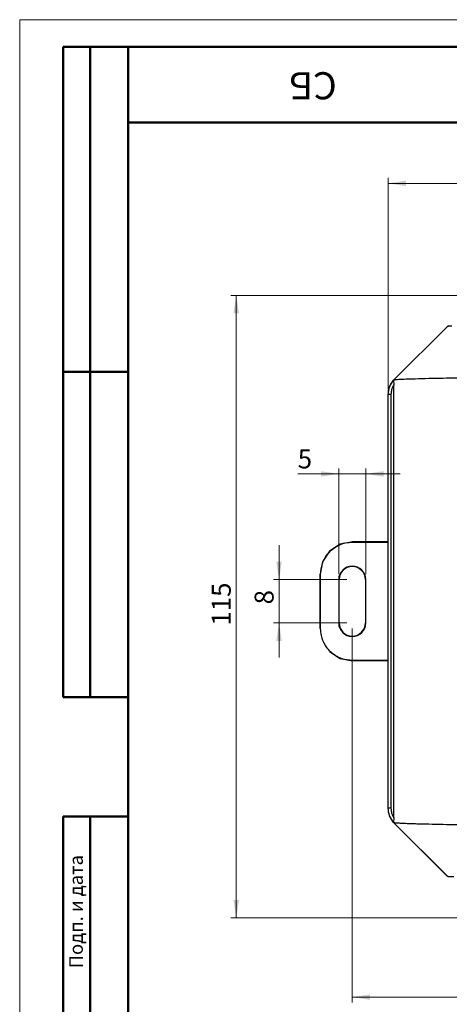
# Model space of a CAD drawing. Units: millimetres. Extents: x 0 to 420, y 0 to 297.
# Drawn here: x 0 to 79, y 115 to 297 of the extents above; entities that cross this region are included whole.
import ezdxf

# ---------------------------------------------------------------- set-up
doc = ezdxf.new("R2010")
doc.units = ezdxf.units.MM
doc.styles.add('SLDTEXTSTYLE0', font='TXT', dxfattribs={"width": 0.605, "bigfont": 'bigfont'})
doc.styles.add('SLDTEXTSTYLE4', font='TXT', dxfattribs={"width": 0.75})
doc.dimstyles.new('SLDDIMSTYLE0', dxfattribs={"dimtxt": 3.5, "dimasz": 3.302, "dimexe": 0, "dimexo": 0.0625, "dimgap": 0.875, "dimtad": 1, "dimdec": 0, "dimrnd": 1e-09, "dimzin": 12, "dimdsep": 46, "dimtxsty": 'SLDTEXTSTYLE4', "dimsah": 1, "dimcen": 0.09, "dimadec": 0, "dimazin": 3, "dimtfac": 1, "dimtdec": 0, "dimtofl": 0, "dimtmove": 0, "dimatfit": 3, "dimfxl": 1, "dimfrac": 2, "dimtolj": 1, "dimtzin": 12, "dimarcsym": 0})
doc.dimstyles.new('SLDDIMSTYLE1', dxfattribs={"dimtxt": 3.5, "dimasz": 3.302, "dimexe": 0, "dimexo": 0.0625, "dimgap": 0.875, "dimtad": 1, "dimrnd": 1e-09, "dimzin": 12, "dimdsep": 46, "dimtxsty": 'SLDTEXTSTYLE4', "dimsah": 1, "dimcen": 0.09, "dimadec": 0, "dimazin": 3, "dimtfac": 1, "dimtmove": 0, "dimatfit": 0, "dimfxl": 1, "dimfrac": 2, "dimtolj": 1, "dimtzin": 12, "dimarcsym": 0})

# ---------------------------------------------------------------- blocks, each defined once
blk = doc.blocks.new('_D')
at = {"color": 7, "linetype": 'Continuous', "lineweight": 0, "transparency": 16777216}
for p, q in [((176.29, 186.25), (176.29, 115.63)), ((61.38, 184.68), (61.38, 115.63)), ((176.29, 116.63), (61.38, 116.63))]:
    blk.add_line(p, q, dxfattribs=at)
at = {"color": 7, "linetype": 'Continuous', "lineweight": 18, "transparency": 16777216}
for points in [[(61.38, 116.63), (64.68, 116.13), (64.68, 117.14)], [(176.29, 116.63), (172.98, 117.14), (172.98, 116.13)]]:
    blk.add_solid(points, dxfattribs=at)
at = {"color": 7, "linetype": 'Continuous', "lineweight": 18, "transparency": 16777216, "insert": (117.33, 121.14), "char_height": 3.5, "attachment_point": 1, "style": 'SLDTEXTSTYLE4'}
blk.add_mtext('115', dxfattribs=at)
blk = doc.blocks.new('_D_1')
at = {"color": 7, "linetype": 'Continuous', "lineweight": 0, "transparency": 16777216}
for p, q in [((116.31, 246.09), (38.97, 246.09)), ((39.97, 246.09), (39.97, 131.27)), ((114.81, 131.27), (38.97, 131.27))]:
    blk.add_line(p, q, dxfattribs=at)
at = {"color": 7, "linetype": 'Continuous', "lineweight": 18, "transparency": 16777216}
for points in [[(39.97, 246.09), (39.46, 242.79), (40.48, 242.79)], [(39.97, 131.27), (40.48, 134.57), (39.46, 134.57)]]:
    blk.add_solid(points, dxfattribs=at)
at = {"color": 7, "linetype": 'Continuous', "lineweight": 18, "transparency": 16777216, "insert": (35.46, 185.19), "char_height": 3.5, "attachment_point": 1, "rotation": 90, "style": 'SLDTEXTSTYLE4'}
blk.add_mtext('115', dxfattribs=at)
blk = doc.blocks.new('_D_3')
at = {"color": 7, "linetype": 'Continuous', "lineweight": 0, "transparency": 16777216}
for p, q in [((68.01, 228.82), (68.01, 267.8)), ((171.68, 227.56), (171.68, 267.8)), ((68.01, 266.8), (171.68, 266.8))]:
    blk.add_line(p, q, dxfattribs=at)
at = {"color": 7, "linetype": 'Continuous', "lineweight": 18, "transparency": 16777216}
for points in [[(68.01, 266.8), (71.31, 266.29), (71.31, 267.31)], [(171.68, 266.8), (168.38, 267.31), (168.38, 266.29)]]:
    blk.add_solid(points, dxfattribs=at)
at = {"color": 7, "linetype": 'Continuous', "lineweight": 18, "transparency": 16777216, "insert": (116.55, 271.31), "char_height": 3.5, "attachment_point": 1, "rotation": 0.0016, "style": 'SLDTEXTSTYLE4'}
blk.add_mtext('104', dxfattribs=at)
blk = doc.blocks.new('_D_4')
at = {"color": 7, "linetype": 'Continuous', "lineweight": 0, "transparency": 16777216}
for p, q in [((47.87, 193.68), (47.87, 200.03)), ((60.38, 193.68), (46.87, 193.68)), ((47.87, 193.68), (47.87, 185.68)), ((60.38, 185.68), (46.87, 185.68)), ((47.87, 185.68), (47.87, 179.33))]:
    blk.add_line(p, q, dxfattribs=at)
at = {"color": 7, "linetype": 'Continuous', "lineweight": 18, "transparency": 16777216}
for points in [[(47.87, 193.68), (48.38, 196.98), (47.36, 196.98)], [(47.87, 185.68), (47.36, 182.38), (48.38, 182.38)]]:
    blk.add_solid(points, dxfattribs=at)
at = {"color": 7, "linetype": 'Continuous', "lineweight": 18, "transparency": 16777216, "insert": (43.36, 189.11), "char_height": 3.5, "attachment_point": 1, "rotation": 90.0016, "style": 'SLDTEXTSTYLE4'}
blk.add_mtext('8', dxfattribs=at)
blk = doc.blocks.new('_D_5')
at = {"color": 7, "linetype": 'Continuous', "lineweight": 0, "transparency": 16777216}
for p, q in [((58.88, 213.19), (51.31, 213.19)), ((58.88, 194.68), (58.88, 214.19)), ((58.88, 213.19), (63.88, 213.19)), ((63.88, 194.68), (63.88, 214.19)), ((63.88, 213.19), (70.23, 213.19))]:
    blk.add_line(p, q, dxfattribs=at)
at = {"color": 7, "linetype": 'Continuous', "lineweight": 18, "transparency": 16777216}
for points in [[(58.88, 213.19), (55.58, 213.7), (55.58, 212.68)], [(63.88, 213.19), (67.18, 212.68), (67.18, 213.7)]]:
    blk.add_solid(points, dxfattribs=at)
at = {"color": 7, "linetype": 'Continuous', "lineweight": 18, "transparency": 16777216, "insert": (51.31, 217.7), "char_height": 3.5, "attachment_point": 1, "rotation": 0.0016, "style": 'SLDTEXTSTYLE4'}
blk.add_mtext('5', dxfattribs=at)

msp = doc.modelspace()

# ---------------------------------------------------------------- linework, layer by layer
at = {"color": 7, "linetype": 'Continuous', "lineweight": 18}
for q in [(420, 297), (0, 0)]:
    msp.add_line((0, 297), q, dxfattribs=at)
at = {"color": 7, "linetype": 'Continuous', "lineweight": 50}
for p, q in [((8, 172), (8, 292)), ((20, 292), (8, 292)), ((8, 172), (8, 292)), ((13, 172), (13, 292)), ((13, 172), (13, 292)), ((20, 292), (20, 5)), ((415, 292), (20, 292)), ((20, 292), (20, 5)), ((20, 278), (90, 278)), ((8, 232), (20, 232)), ((8, 172), (20, 172)), ((8, 5), (8, 150)), ((8, 150), (20, 150)), ((13, 5), (13, 150))]:
    msp.add_line(p, q, dxfattribs=at)
at = {"color": 7, "linetype": 'Continuous', "lineweight": 25}
for p, q in [((79.009, 240.479), (69.007, 230.48)), ((78.912, 240.378), (79.011, 240.477)), ((79.009, 240.475), (79.053, 240.49)), ((20, 232), (8, 232)), ((69.007, 230.472), (69.025, 229.651)), ((69.007, 230.472), (69.007, 230.472)), ((69.027, 149.701), (69.025, 229.651)), ((68.01, 227.829), (68.007, 227.825)), ((68.009, 151.528), (68.007, 227.825)), ((68.012, 151.523), (68.01, 227.829)), ((68.514, 227.829), (68.01, 227.829)), ((68.514, 227.829), (68.516, 151.523)), ((59.154, 200.221), (57.206, 198.92)), ((59.979, 200.385), (59.154, 200.221)), ((61.45, 200.677), (60.547, 200.498)), ((68.008, 200.678), (61.45, 200.677)), ((61.45, 200.599), (61.45, 200.677)), ((61.45, 200.599), (68.008, 200.599)), ((57.206, 198.92), (55.905, 196.973)), ((55.905, 196.973), (55.449, 194.677)), ((55.527, 194.677), (55.449, 194.677)), ((55.449, 184.677), (55.449, 194.677)), ((55.527, 184.677), (55.527, 194.677)), ((58.956, 193.677), (58.878, 193.677)), ((58.878, 193.677), (58.878, 185.677)), ((58.957, 185.677), (58.956, 193.677)), ((63.799, 193.678), (63.878, 193.678)), ((63.799, 193.678), (63.8, 185.678)), ((63.878, 185.678), (63.878, 193.678)), ((58.957, 185.677), (58.878, 185.677)), ((63.8, 185.678), (63.878, 185.678)), ((55.449, 184.677), (55.527, 184.677)), ((57.207, 180.435), (59.154, 179.134)), ((59.154, 179.134), (61.451, 178.677)), ((61.451, 178.756), (61.451, 178.677)), ((68.008, 178.756), (61.451, 178.756)), ((68.008, 178.678), (61.451, 178.677)), ((68.009, 151.528), (68.012, 151.523)), ((68.516, 151.523), (68.012, 151.523)), ((69.027, 149.701), (69.009, 148.881)), ((69.007, 148.881), (69.009, 148.881)), ((78.915, 138.98), (69.009, 148.881)), ((69.009, 148.872), (79.015, 138.877))]:
    msp.add_line(p, q, dxfattribs=at)
for centre, radius, start, end in [((61.378, 193.677), 2.5, 0.00158, 180.00158), ((61.378, 193.677), 2.421, 0.00158, 180.00158), ((61.378, 185.677), 2.5, 180.00158, 0.00158), ((61.378, 185.677), 2.421, 180.00158, 0.00158)]:
    msp.add_arc(centre, radius, start, end, dxfattribs=at)
for points, knots in [([(78.944, 240.392), (78.975, 240.412), (79.015, 240.439), (79.216, 240.491), (79.264, 240.503)], [0, 0, 0, 0, 0.759425, 1, 1, 1, 1]), ([(79.053, 240.49), (79.112, 240.496), (79.22, 240.506), (79.514, 240.517), (79.717, 240.522), (79.765, 240.523)], [0, 0, 0, 0, 0.4739666, 0.8747774, 1, 1, 1, 1]), ([(79.264, 240.505), (79.278, 240.505), (79.399, 240.511), (79.594, 240.518), (79.767, 240.523)], [0, 0, 0, 0, 0.1108247, 1, 1, 1, 1]), ([(83.005, 230.895), (82.225, 230.885), (80.568, 230.863), (78.012, 230.818), (75.374, 230.764), (73.399, 230.711), (72.084, 230.669), (71.307, 230.642), (70.584, 230.612), (69.965, 230.581), (69.425, 230.546), (69.089, 230.512), (69.032, 230.49), (69.007, 230.481)], [0, 0, 0, 0, 0.1076371, 0.2287805, 0.3634175, 0.5115336, 0.5762746, 0.6370012, 0.6937128, 0.771225, 0.8397085, 0.9318088, 1, 1, 1, 1]), ([(68.007, 227.825), (68.06, 228.349), (68.159, 229.323), (68.739, 230.109), (69.007, 230.472)], [0, 0, 0, 0, 0.53756435, 1, 1, 1, 1]), ([(68.01, 227.829), (68.056, 228.315), (68.147, 229.287), (68.721, 230.077), (69.007, 230.472)], [0, 0, 0, 0, 0.5000506, 1, 1, 1, 1]), ([(69.025, 229.651), (68.877, 229.365), (68.581, 228.793), (68.536, 228.15), (68.514, 227.829)], [0, 0, 0, 0, 0.5003876, 1, 1, 1, 1]), ([(55.527, 194.677), (55.592, 195.342), (55.723, 196.672), (56.742, 198.446), (58.243, 199.785), (59.909, 200.497), (61.011, 200.57), (61.45, 200.599)], [0, 0, 0, 0, 0.2144083, 0.428833, 0.6434783, 0.8580039, 1, 1, 1, 1]), ([(61.451, 178.756), (60.786, 178.821), (59.454, 178.952), (57.68, 179.972), (56.34, 181.474), (55.629, 183.139), (55.556, 184.24), (55.527, 184.677)], [0, 0, 0, 0, 0.2145972, 0.4292131, 0.643981, 0.8584882, 1, 1, 1, 1]), ([(69.009, 148.881), (68.719, 149.28), (68.145, 150.072), (68.054, 151.046), (68.009, 151.528)], [0, 0, 0, 0, 0.5048563, 1, 1, 1, 1]), ([(69.009, 148.881), (68.723, 149.276), (68.149, 150.066), (68.058, 151.037), (68.012, 151.523)], [0, 0, 0, 0, 0.5004674, 1, 1, 1, 1]), ([(68.516, 151.523), (68.538, 151.202), (68.583, 150.56), (68.879, 149.988), (69.027, 149.701)], [0, 0, 0, 0, 0.4991684, 1, 1, 1, 1]), ([(69.014, 148.876), (69.016, 148.871), (69.019, 148.862), (69.091, 148.848), (69.169, 148.838), (69.258, 148.828), (69.375, 148.815), (69.551, 148.801), (69.761, 148.787), (70.051, 148.77), (70.409, 148.752), (70.8, 148.736), (71.086, 148.724), (71.361, 148.713), (71.678, 148.7), (72.099, 148.685), (72.547, 148.669), (73.237, 148.648), (74.207, 148.621), (75.874, 148.58), (78.017, 148.536), (80.571, 148.493), (82.227, 148.471), (83.007, 148.461)], [0, 0, 0, 0, 0.0383083, 0.0759346, 0.1017625, 0.1157898, 0.1474368, 0.1790835, 0.2107299, 0.242376, 0.2926811, 0.3305244, 0.3559023, 0.3688123, 0.4003461, 0.4318795, 0.4634124, 0.494945, 0.5697822, 0.6412902, 0.7741362, 0.8937103, 1, 1, 1, 1]), ([(79.267, 138.855), (79.121, 138.899), (78.926, 138.957), (78.917, 138.976), (78.915, 138.98)], [0, 0, 0, 0, 0.7504805, 1, 1, 1, 1]), ([(80.118, 138.825), (79.945, 138.829), (79.593, 138.836), (79.109, 138.854), (79.053, 138.87), (79.015, 138.88)], [0, 0, 0, 0, 0.2323846, 0.4727996, 1, 1, 1, 1]), ([(79.289, 138.852), (79.286, 138.853), (79.278, 138.853), (79.271, 138.853), (79.267, 138.854)], [0, 0, 0, 0, 0.4597109, 1, 1, 1, 1]), ([(80.118, 138.825), (79.943, 138.83), (79.593, 138.839), (79.39, 138.848), (79.289, 138.852)], [0, 0, 0, 0, 0.50102672, 1, 1, 1, 1])]:
    msp.add_open_spline(points, degree=3, knots=knots, dxfattribs=at)

# ---------------------------------------------------------------- texts
at = {"color": 7, "linetype": 'Continuous', "lineweight": 0, "attachment_point": 2, "style": 'SLDTEXTSTYLE0'}
for s, insert, char_height, rotation in [('СБ', (54.135, 282.312), 5, 180), ('Подп. и дата', (9.156, 132.41), 2.5, 90)]:
    msp.add_mtext(s, dxfattribs=dict(at, insert=insert, char_height=char_height, rotation=rotation))

# ---------------------------------------------------------------- dimensions: what is measured, and where the dimension line sits
at = {"color": 7, "linetype": 'Continuous', "lineweight": 18}
for base, p1, p2, angle, dimstyle, picture, middle in [((171.677, 266.801), (68.007, 227.825), (171.678, 226.555), 0.00158, 'SLDDIMSTYLE0', '_D_3', (120.427, 266.8)), ((39.967, 131.268), (117.305, 246.09), (115.808, 131.268), 90, 'SLDDIMSTYLE0', '_D_1', (39.967, 189.073)), ((63.877, 213.19), (58.878, 193.677), (63.878, 193.678), 0.00158, 'SLDDIMSTYLE1', '_D_5', (52.607, 213.189)), ((47.87, 185.677), (61.378, 193.677), (61.378, 185.677), 270.00158, 'SLDDIMSTYLE1', '_D_4', (47.87, 190.403))]:
    dim = msp.add_linear_dim(base=base, p1=p1, p2=p2, angle=angle, dimstyle=dimstyle, dxfattribs=at)
    dim.commit()
    dim.dimension.update_dxf_attribs({"geometry": picture, "text_midpoint": middle, "dimtype": 160})
dim = msp.add_linear_dim(base=(61.378, 116.633), p1=(176.286, 187.251), p2=(61.378, 185.677), dimstyle='SLDDIMSTYLE0', dxfattribs=at)
dim.commit()
dim.dimension.update_dxf_attribs({"geometry": '_D', "text_midpoint": (121.205, 116.633), "dimtype": 160})

doc.saveas('drawing.dxf')
